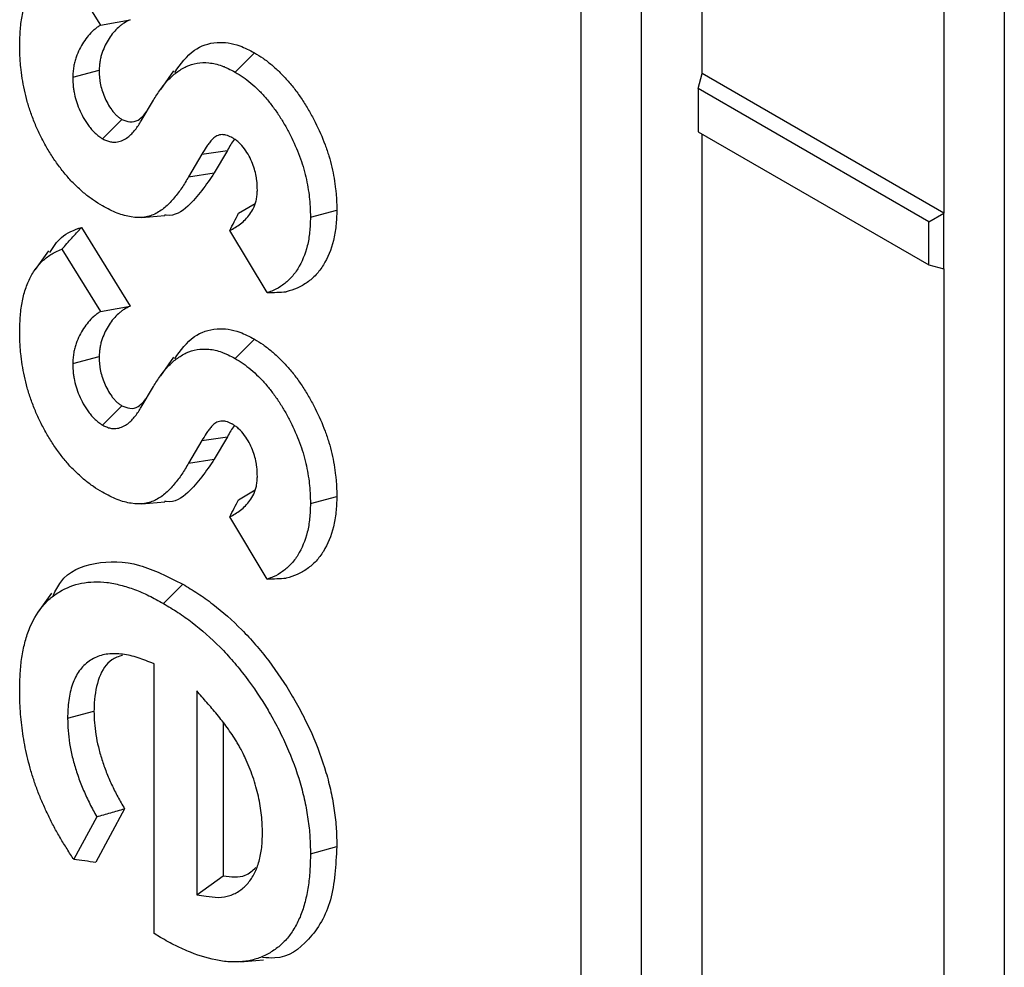
# Model space of a CAD drawing. Units: inches. Extents: x 0.5 to 8.5, y 0.5 to 10.5.
# Drawn here: x 6.2 to 6.3, y 9.5 to 9.6 of the extents above; entities that cross this region are included whole.
import ezdxf

# ---------------------------------------------------------------- set-up
doc = ezdxf.new("R2010")
doc.units = ezdxf.units.IN
doc.header["$MEASUREMENT"] = 0

msp = doc.modelspace()

# ---------------------------------------------------------------- linework, layer by layer
at = {"color": 7, "linetype": 'Continuous', "lineweight": 25}
for p, q in [((6.272472, 9.147534), (6.272472, 10.127383)), ((6.268052, 9.144983), (6.268052, 10.124832)), ((6.298988, 10.096765), (6.298988, 9.132227)), ((6.276891, 9.608881), (6.276891, 9.872386)), ((6.294569, 9.862521), (6.294569, 9.598676)), ((6.230088, 9.616982), (6.232909, 9.61242)), ((6.242751, 9.608989), (6.24416, 9.610403)), ((6.230881, 9.60862), (6.23281, 9.609131)), ((6.238251, 9.609081), (6.237283, 9.607709)), ((6.276597, 9.607783), (6.276891, 9.608881)), ((6.294569, 9.598676), (6.276891, 9.608881)), ((6.293471, 9.598042), (6.276597, 9.607783)), ((6.276597, 9.607783), (6.276597, 9.604629)), ((6.235891, 9.605427), (6.236775, 9.606939)), ((6.233053, 9.604117), (6.234469, 9.605529)), ((6.276597, 9.604629), (6.293471, 9.594887)), ((6.276891, 9.386884), (6.276891, 9.604459)), ((6.240322, 9.602982), (6.242194, 9.603264)), ((6.242194, 9.603264), (6.241226, 9.601614)), ((6.240322, 9.602982), (6.239353, 9.601331)), ((6.239353, 9.601331), (6.241226, 9.601614)), ((6.243009, 9.598663), (6.244214, 9.599378)), ((6.248256, 9.598386), (6.250186, 9.598903)), ((6.235924, 9.598358), (6.237601, 9.598511)), ((6.293471, 9.598042), (6.294569, 9.598676)), ((6.294569, 9.594593), (6.294569, 9.598676)), ((6.231518, 9.597637), (6.235076, 9.591881)), ((6.293471, 9.594887), (6.293471, 9.598042)), ((6.245103, 9.592863), (6.242354, 9.597405)), ((6.230088, 9.596045), (6.232909, 9.591483)), ((6.229098, 9.595924), (6.228129, 9.594552)), ((6.293471, 9.594887), (6.294569, 9.594593)), ((6.294569, 9.594593), (6.294569, 9.376679)), ((6.242751, 9.588052), (6.24416, 9.589466)), ((6.230881, 9.587683), (6.23281, 9.588194)), ((6.238251, 9.588144), (6.237283, 9.586772)), ((6.235891, 9.584491), (6.236775, 9.586002)), ((6.233053, 9.58318), (6.234469, 9.584592)), ((6.240322, 9.582045), (6.242194, 9.582327)), ((6.242194, 9.582327), (6.241226, 9.580677)), ((6.240322, 9.582045), (6.239353, 9.580395)), ((6.239353, 9.580395), (6.241226, 9.580677)), ((6.243009, 9.577726), (6.244214, 9.578441)), ((6.235924, 9.577421), (6.237601, 9.577574)), ((6.248256, 9.577449), (6.250186, 9.577966)), ((6.245103, 9.571926), (6.242354, 9.576468)), ((6.237511, 9.57014), (6.238925, 9.571551)), ((6.229323, 9.570883), (6.228356, 9.569515)), ((6.236821, 9.546002), (6.236821, 9.565734)), ((6.239947, 9.563741), (6.239947, 9.548848)), ((6.230503, 9.561741), (6.232432, 9.562261)), ((6.241876, 9.561446), (6.241876, 9.550219)), ((6.234669, 9.555129), (6.232562, 9.551234)), ((6.232634, 9.554548), (6.230953, 9.551441)), ((6.248257, 9.551841), (6.250186, 9.55236)), ((6.239947, 9.548848), (6.241876, 9.550219)), ((6.237303, 9.545714), (6.236821, 9.546002)), ((6.243148, 9.543941), (6.244814, 9.544094))]:
    msp.add_line(p, q, dxfattribs=at)
for points, knots in [([(6.227, 9.610957), (6.227012, 9.611359), (6.227023, 9.61175), (6.227081, 9.612492), (6.227129, 9.612851), (6.227265, 9.613534), (6.227354, 9.61386), (6.227569, 9.614475), (6.227695, 9.614764), (6.227986, 9.615294), (6.228152, 9.615537), (6.228519, 9.615974), (6.228723, 9.616169), (6.229159, 9.616516), (6.22939, 9.616666), (6.22978, 9.616859), (6.229931, 9.616922), (6.230088, 9.616982)], [0.0015131, 0.0015131, 0.0015131, 0.0015131, 0.125, 0.125, 0.25, 0.25, 0.375, 0.375, 0.5, 0.5, 0.625, 0.625, 0.75, 0.75, 0.875, 0.875, 0.948068, 0.948068, 0.948068, 0.948068]), ([(6.235076, 9.612818), (6.234925, 9.61274), (6.234774, 9.612661), (6.234558, 9.612524), (6.234489, 9.612475), (6.234353, 9.612371), (6.234287, 9.612315), (6.234094, 9.612142), (6.233972, 9.612017), (6.233743, 9.611748), (6.233636, 9.611603), (6.233437, 9.611294), (6.233345, 9.611131), (6.233176, 9.610789), (6.233099, 9.610608), (6.233001, 9.610323), (6.23297, 9.610225), (6.232916, 9.610024), (6.232892, 9.60992), (6.232854, 9.609705), (6.232841, 9.609594), (6.232822, 9.609365), (6.232816, 9.609248), (6.23281, 9.609131)], [0, 0, 0, 0, 0.125, 0.125, 0.1875, 0.1875, 0.25, 0.25, 0.375, 0.375, 0.5, 0.5, 0.625, 0.625, 0.75, 0.75, 0.8125, 0.8125, 0.875, 0.875, 0.9375, 0.9375, 1, 1, 1, 1]), ([(6.232909, 9.61242), (6.23327, 9.612489), (6.233631, 9.612556), (6.233992, 9.612622), (6.234353, 9.612688), (6.234715, 9.612753), (6.235076, 9.612818)], [0, 0, 0, 0, 0.000575528, 0.000575528, 0.000575528, 0.001151082, 0.001151082, 0.001151082, 0.001151082]), ([(6.232909, 9.61242), (6.232887, 9.612406), (6.232865, 9.612393), (6.232765, 9.612329), (6.232689, 9.612275), (6.232543, 9.612162), (6.232472, 9.612103), (6.232266, 9.611918), (6.232136, 9.611786), (6.23189, 9.611497), (6.231776, 9.611341), (6.231564, 9.611012), (6.231466, 9.610839), (6.231285, 9.610472), (6.231203, 9.610279), (6.231095, 9.609968), (6.231062, 9.609861), (6.231002, 9.609638), (6.230975, 9.609521), (6.230931, 9.609273), (6.230915, 9.609139), (6.230894, 9.608885), (6.230888, 9.608762), (6.230882, 9.608645), (6.230882, 9.608636), (6.230881, 9.608628), (6.230881, 9.60862)], [0.107326, 0.107326, 0.107326, 0.107326, 0.125, 0.125, 0.1875, 0.1875, 0.25, 0.25, 0.375, 0.375, 0.5, 0.5, 0.625, 0.625, 0.75, 0.75, 0.8125, 0.8125, 0.875, 0.875, 0.9375, 0.9375, 1, 1, 1, 1.0043924, 1.0043924, 1.0043924, 1.0043924]), ([(6.238335, 9.608968), (6.238771, 9.609574), (6.239567, 9.610681), (6.241284, 9.611269), (6.242855, 9.611081), (6.243804, 9.610588), (6.24416, 9.610403)], [0, 0, 0, 0, 0.340584, 0.622392, 0.858547, 1, 1, 1, 1]), ([(6.233053, 9.599201), (6.232824, 9.599343), (6.232604, 9.599479), (6.232178, 9.599769), (6.231965, 9.599928), (6.231651, 9.600188), (6.231546, 9.600279), (6.231337, 9.600467), (6.231232, 9.600565), (6.231025, 9.600764), (6.230923, 9.600866), (6.230725, 9.601072), (6.230629, 9.601177), (6.230341, 9.601503), (6.230154, 9.601735), (6.22979, 9.602217), (6.229611, 9.602469), (6.229273, 9.60298), (6.229115, 9.603237), (6.228809, 9.603774), (6.228659, 9.604053), (6.228384, 9.604601), (6.228261, 9.60487), (6.228028, 9.605431), (6.227917, 9.605721), (6.227718, 9.606286), (6.227631, 9.606562), (6.227475, 9.607126), (6.227404, 9.607413), (6.227281, 9.607976), (6.227229, 9.608254), (6.227143, 9.608808), (6.227107, 9.609085), (6.227065, 9.609494), (6.227053, 9.60963), (6.227034, 9.609898), (6.227026, 9.61003), (6.227009, 9.610424), (6.227005, 9.610687), (6.227, 9.610957)], [0.0015841, 0.0015841, 0.0015841, 0.0015841, 0.0625, 0.0625, 0.125, 0.125, 0.15625, 0.15625, 0.1875, 0.1875, 0.21875, 0.21875, 0.25, 0.25, 0.3125, 0.3125, 0.375, 0.375, 0.4375, 0.4375, 0.5, 0.5, 0.5625, 0.5625, 0.625, 0.625, 0.6875, 0.6875, 0.75, 0.75, 0.8125, 0.8125, 0.875, 0.875, 0.90625, 0.90625, 0.9375, 0.9375, 0.9988524, 0.9988524, 0.9988524, 0.9988524]), ([(6.24416, 9.610403), (6.244373, 9.610274), (6.244587, 9.610145), (6.245012, 9.609848), (6.245223, 9.609683), (6.245639, 9.609331), (6.245845, 9.609144), (6.246248, 9.608746), (6.246445, 9.608536), (6.246827, 9.608095), (6.247013, 9.607864), (6.24737, 9.607388), (6.247542, 9.607141), (6.247871, 9.606636), (6.248028, 9.606378), (6.248329, 9.605854), (6.248473, 9.605588), (6.248879, 9.604781), (6.249121, 9.604232), (6.249429, 9.603405), (6.249522, 9.603129), (6.249686, 9.602578), (6.249759, 9.602304), (6.249888, 9.601759), (6.249943, 9.601489), (6.250034, 9.600954), (6.25007, 9.60069), (6.250114, 9.600297), (6.250127, 9.600168), (6.250148, 9.59991), (6.250157, 9.599782), (6.250176, 9.599402), (6.250181, 9.599152), (6.250186, 9.598903)], [0, 0, 0, 0, 0.0625, 0.0625, 0.125, 0.125, 0.1875, 0.1875, 0.25, 0.25, 0.3125, 0.3125, 0.375, 0.375, 0.4375, 0.4375, 0.5, 0.5, 0.625, 0.625, 0.6875, 0.6875, 0.75, 0.75, 0.8125, 0.8125, 0.875, 0.875, 0.90625, 0.90625, 0.9375, 0.9375, 1, 1, 1, 1]), ([(6.236775, 9.606939), (6.236944, 9.607205), (6.23711, 9.607466), (6.237458, 9.607956), (6.237641, 9.608184), (6.238037, 9.608602), (6.238248, 9.608791), (6.238696, 9.609125), (6.238934, 9.609271), (6.239432, 9.609503), (6.239693, 9.609588), (6.240246, 9.609683), (6.240537, 9.609692), (6.241142, 9.609632), (6.241457, 9.609565), (6.241846, 9.609424), (6.241924, 9.609394), (6.242083, 9.609325), (6.242165, 9.609287), (6.242409, 9.609168), (6.242577, 9.60908), (6.242751, 9.608989)], [0.0007369, 0.0007369, 0.0007369, 0.0007369, 0.125, 0.125, 0.25, 0.25, 0.375, 0.375, 0.5, 0.5, 0.625, 0.625, 0.75, 0.75, 0.875, 0.875, 0.90625, 0.90625, 0.9375, 0.9375, 0.9979894, 0.9979894, 0.9979894, 0.9979894]), ([(6.23281, 9.609131), (6.232814, 9.608978), (6.232818, 9.608825), (6.232835, 9.60859), (6.232843, 9.608511), (6.232863, 9.60835), (6.232876, 9.608269), (6.232922, 9.608023), (6.232962, 9.607855), (6.233063, 9.607519), (6.233123, 9.60735), (6.233263, 9.607015), (6.233343, 9.606848), (6.233523, 9.606526), (6.233623, 9.60637), (6.233786, 9.606151), (6.233843, 9.60608), (6.23396, 9.605944), (6.234021, 9.60588), (6.234114, 9.605792), (6.234145, 9.605764), (6.234209, 9.605712), (6.234241, 9.605687), (6.234338, 9.605616), (6.234403, 9.605573), (6.234469, 9.605529)], [0, 0, 0, 0, 0.125, 0.125, 0.1875, 0.1875, 0.25, 0.25, 0.375, 0.375, 0.5, 0.5, 0.625, 0.625, 0.75, 0.75, 0.8125, 0.8125, 0.875, 0.875, 0.90625, 0.90625, 0.9375, 0.9375, 1, 1, 1, 1]), ([(6.242751, 9.608989), (6.242959, 9.608863), (6.243151, 9.608746), (6.243519, 9.60849), (6.24371, 9.608339), (6.244092, 9.608017), (6.244278, 9.607848), (6.244641, 9.607489), (6.244819, 9.607299), (6.245165, 9.6069), (6.245333, 9.606691), (6.245657, 9.606259), (6.245813, 9.606036), (6.246114, 9.605574), (6.24626, 9.605334), (6.246539, 9.604849), (6.246671, 9.604604), (6.247047, 9.603857), (6.247272, 9.603346), (6.247555, 9.602587), (6.247639, 9.602336), (6.24779, 9.601829), (6.247858, 9.601572), (6.247978, 9.601066), (6.248029, 9.600817), (6.248113, 9.60032), (6.248148, 9.600071), (6.248189, 9.599701), (6.248201, 9.599579), (6.248221, 9.599338), (6.248229, 9.59922), (6.248247, 9.598867), (6.248252, 9.59863), (6.248256, 9.598386)], [0.0016834, 0.0016834, 0.0016834, 0.0016834, 0.0625, 0.0625, 0.125, 0.125, 0.1875, 0.1875, 0.25, 0.25, 0.3125, 0.3125, 0.375, 0.375, 0.4375, 0.4375, 0.5, 0.5, 0.625, 0.625, 0.6875, 0.6875, 0.75, 0.75, 0.8125, 0.8125, 0.875, 0.875, 0.90625, 0.90625, 0.9375, 0.9375, 0.9986005, 0.9986005, 0.9986005, 0.9986005]), ([(6.230881, 9.60862), (6.230881, 9.608611), (6.230881, 9.608603), (6.230881, 9.608594), (6.230885, 9.608441), (6.230889, 9.608277), (6.230909, 9.608005), (6.230918, 9.60791), (6.230943, 9.607718), (6.230958, 9.60762), (6.231013, 9.607323), (6.231062, 9.60712), (6.231185, 9.606711), (6.231258, 9.606506), (6.231431, 9.606091), (6.231531, 9.605882), (6.231761, 9.60547), (6.231891, 9.605268), (6.232104, 9.604981), (6.232178, 9.604889), (6.232336, 9.604706), (6.232421, 9.604616), (6.232558, 9.604485), (6.232607, 9.604442), (6.232702, 9.604364), (6.232747, 9.604329), (6.232875, 9.604235), (6.232951, 9.604185), (6.233016, 9.604142), (6.233029, 9.604134), (6.233041, 9.604126), (6.233053, 9.604117)], [-0.007024, -0.007024, -0.007024, -0.007024, 0, 0, 0, 0.125, 0.125, 0.1875, 0.1875, 0.25, 0.25, 0.375, 0.375, 0.5, 0.5, 0.625, 0.625, 0.75, 0.75, 0.8125, 0.8125, 0.875, 0.875, 0.90625, 0.90625, 0.9375, 0.9375, 1, 1, 1, 1.011812, 1.011812, 1.011812, 1.011812]), ([(6.234469, 9.605529), (6.234668, 9.605449), (6.235113, 9.605269), (6.235783, 9.605465), (6.236105, 9.605876), (6.236296, 9.60612)], [0, 0, 0, 0, 0.247469, 0.552506, 1, 1, 1, 1]), ([(6.233053, 9.604117), (6.233066, 9.604111), (6.233078, 9.604105), (6.23309, 9.604099), (6.233162, 9.604063), (6.233246, 9.604021), (6.233389, 9.603962), (6.23344, 9.603943), (6.233543, 9.603912), (6.233592, 9.6039), (6.233735, 9.603872), (6.233822, 9.603865), (6.233986, 9.603863), (6.234065, 9.603869), (6.23444, 9.603926), (6.234686, 9.604056), (6.235002, 9.6043), (6.235098, 9.60439), (6.235277, 9.604576), (6.235361, 9.604671), (6.235526, 9.604874), (6.235607, 9.604983), (6.235754, 9.605205), (6.235822, 9.605316), (6.235889, 9.605425), (6.235889, 9.605426), (6.23589, 9.605427), (6.235891, 9.605427)], [-0.01076, -0.01076, -0.01076, -0.01076, 0, 0, 0, 0.0625, 0.0625, 0.09375, 0.09375, 0.125, 0.125, 0.1875, 0.1875, 0.25, 0.25, 0.5, 0.5, 0.625, 0.625, 0.75, 0.75, 0.875, 0.875, 1, 1, 1, 1.001098, 1.001098, 1.001098, 1.001098]), ([(6.24253, 9.6042), (6.242517, 9.604206), (6.242504, 9.604212), (6.24249, 9.604218), (6.242377, 9.60427), (6.242235, 9.604337), (6.241991, 9.6044), (6.241904, 9.604413), (6.241747, 9.604415), (6.241676, 9.604406), (6.241476, 9.60436), (6.241365, 9.604303), (6.241174, 9.604168), (6.241093, 9.604091), (6.240947, 9.60393), (6.240882, 9.603847), (6.240757, 9.603679), (6.240699, 9.603593), (6.240529, 9.603332), (6.240424, 9.603155), (6.240322, 9.602982)], [-0.014781, -0.014781, -0.014781, -0.014781, 0, 0, 0, 0.125, 0.125, 0.1875, 0.1875, 0.25, 0.25, 0.375, 0.375, 0.5, 0.5, 0.625, 0.625, 0.75, 0.75, 1, 1, 1, 1]), ([(6.242716, 9.604073), (6.242715, 9.604072), (6.242498, 9.603859), (6.242346, 9.603561), (6.242194, 9.603264)], [0, 0, 0, 0, 0.001222, 1, 1, 1, 1]), ([(6.244376, 9.600365), (6.244376, 9.600373), (6.244376, 9.600381), (6.244375, 9.60039), (6.244372, 9.600515), (6.244369, 9.600649), (6.244355, 9.60087), (6.244348, 9.600947), (6.244331, 9.601104), (6.24432, 9.601184), (6.244281, 9.601426), (6.244246, 9.601592), (6.244153, 9.60194), (6.244094, 9.602122), (6.24395, 9.602483), (6.243866, 9.602663), (6.243672, 9.60302), (6.243563, 9.603196), (6.243311, 9.603538), (6.243169, 9.603704), (6.242963, 9.603892), (6.242919, 9.603929), (6.242837, 9.603994), (6.242798, 9.604023), (6.242688, 9.6041), (6.242624, 9.60414), (6.242571, 9.604174), (6.242557, 9.604183), (6.242544, 9.604192), (6.24253, 9.6042)], [-0.008328, -0.008328, -0.008328, -0.008328, 0, 0, 0, 0.125, 0.125, 0.1875, 0.1875, 0.25, 0.25, 0.375, 0.375, 0.5, 0.5, 0.625, 0.625, 0.75, 0.75, 0.875, 0.875, 0.90625, 0.90625, 0.9375, 0.9375, 1, 1, 1, 1.015762, 1.015762, 1.015762, 1.015762]), ([(6.239353, 9.601331), (6.239192, 9.601058), (6.239029, 9.600786), (6.238679, 9.600276), (6.238497, 9.600029), (6.238114, 9.599561), (6.23791, 9.599345), (6.237466, 9.598958), (6.237223, 9.59879), (6.236709, 9.598518), (6.236431, 9.598423), (6.235822, 9.598336), (6.235496, 9.598344), (6.234828, 9.598448), (6.234484, 9.598539), (6.233772, 9.598817), (6.233413, 9.599009), (6.233053, 9.599201)], [0, 0, 0, 0, 0.125, 0.125, 0.25, 0.25, 0.375, 0.375, 0.5, 0.5, 0.625, 0.625, 0.75, 0.75, 0.875, 0.875, 1, 1, 1, 1]), ([(6.241226, 9.601614), (6.240638, 9.600751), (6.239709, 9.59939), (6.238326, 9.598417), (6.23763, 9.598531), (6.237593, 9.598537)], [0, 0, 0, 0, 0.62105, 0.979904, 1, 1, 1, 1]), ([(6.242354, 9.597405), (6.242489, 9.597474), (6.242623, 9.597546), (6.243021, 9.597791), (6.243275, 9.597985), (6.243619, 9.598336), (6.243727, 9.598461), (6.243932, 9.598742), (6.244028, 9.598901), (6.244147, 9.599164), (6.244183, 9.599255), (6.244249, 9.599447), (6.244279, 9.59955), (6.244327, 9.599772), (6.244344, 9.599895), (6.244365, 9.600128), (6.24437, 9.600239), (6.244375, 9.600341), (6.244375, 9.600349), (6.244376, 9.600357), (6.244376, 9.600365)], [0.1267124, 0.1267124, 0.1267124, 0.1267124, 0.25, 0.25, 0.5, 0.5, 0.625, 0.625, 0.75, 0.75, 0.8125, 0.8125, 0.875, 0.875, 0.9375, 0.9375, 1, 1, 1, 1.00488, 1.00488, 1.00488, 1.00488]), ([(6.250186, 9.598903), (6.250174, 9.598512), (6.250163, 9.59812), (6.250089, 9.597374), (6.250026, 9.597018), (6.249776, 9.596005), (6.249525, 9.595403), (6.249042, 9.594628), (6.248863, 9.594391), (6.248469, 9.593966), (6.248254, 9.593779), (6.247796, 9.593449), (6.247553, 9.593307), (6.247034, 9.593085), (6.24676, 9.593003), (6.246485, 9.592922)], [0, 0, 0, 0, 0.125, 0.125, 0.25, 0.25, 0.5, 0.5, 0.625, 0.625, 0.75, 0.75, 0.875, 0.875, 1, 1, 1, 1]), ([(6.242354, 9.597405), (6.242464, 9.597614), (6.242573, 9.597823), (6.242682, 9.598033), (6.242791, 9.598243), (6.2429, 9.598453), (6.243009, 9.598663)], [0, 0, 0, 0, 0.000576532, 0.000576532, 0.000576532, 0.00115307, 0.00115307, 0.00115307, 0.00115307]), ([(6.248256, 9.598386), (6.248245, 9.598001), (6.248234, 9.597631), (6.248166, 9.596945), (6.248107, 9.596613), (6.247873, 9.595662), (6.247638, 9.595098), (6.247182, 9.594367), (6.247014, 9.594145), (6.246645, 9.593747), (6.246443, 9.593571), (6.24601, 9.593259), (6.245783, 9.593127), (6.245402, 9.592964), (6.245255, 9.592912), (6.245103, 9.592863)], [0.0017354, 0.0017354, 0.0017354, 0.0017354, 0.125, 0.125, 0.25, 0.25, 0.5, 0.5, 0.625, 0.625, 0.75, 0.75, 0.875, 0.875, 0.9469454, 0.9469454, 0.9469454, 0.9469454]), ([(6.229204, 9.595789), (6.229459, 9.596197), (6.230033, 9.597113), (6.230988, 9.59745), (6.231518, 9.597637)], [0, 0, 0, 0, 0.444955, 1, 1, 1, 1]), ([(6.230088, 9.596045), (6.230326, 9.596311), (6.230564, 9.596576), (6.230802, 9.596842), (6.23104, 9.597107), (6.231279, 9.597372), (6.231518, 9.597637)], [0, 0, 0, 0, 0.0005635, 0.0005635, 0.0005635, 0.001127001, 0.001127001, 0.001127001, 0.001127001]), ([(6.227, 9.59002), (6.227012, 9.590422), (6.227023, 9.590813), (6.227081, 9.591555), (6.227129, 9.591914), (6.227265, 9.592598), (6.227354, 9.592923), (6.227569, 9.593538), (6.227695, 9.593827), (6.227986, 9.594358), (6.228152, 9.5946), (6.228519, 9.595037), (6.228723, 9.595232), (6.229159, 9.595579), (6.22939, 9.595729), (6.22978, 9.595922), (6.229931, 9.595985), (6.230088, 9.596045)], [0.0015131, 0.0015131, 0.0015131, 0.0015131, 0.125, 0.125, 0.25, 0.25, 0.375, 0.375, 0.5, 0.5, 0.625, 0.625, 0.75, 0.75, 0.875, 0.875, 0.948068, 0.948068, 0.948068, 0.948068]), ([(6.245103, 9.592863), (6.245334, 9.592872), (6.245564, 9.592882), (6.245795, 9.592892), (6.246025, 9.592902), (6.246255, 9.592912), (6.246485, 9.592922)], [0, 0, 0, 0, 0.000562664, 0.000562664, 0.000562664, 0.001125331, 0.001125331, 0.001125331, 0.001125331]), ([(6.235076, 9.591881), (6.234925, 9.591803), (6.234774, 9.591724), (6.234558, 9.591587), (6.234489, 9.591538), (6.234353, 9.591434), (6.234287, 9.591378), (6.234094, 9.591205), (6.233972, 9.59108), (6.233743, 9.590811), (6.233636, 9.590666), (6.233437, 9.590357), (6.233345, 9.590194), (6.233176, 9.589852), (6.233099, 9.589672), (6.233001, 9.589386), (6.23297, 9.589288), (6.232916, 9.589087), (6.232892, 9.588983), (6.232854, 9.588768), (6.232841, 9.588657), (6.232822, 9.588428), (6.232816, 9.588311), (6.23281, 9.588194)], [0, 0, 0, 0, 0.125, 0.125, 0.1875, 0.1875, 0.25, 0.25, 0.375, 0.375, 0.5, 0.5, 0.625, 0.625, 0.75, 0.75, 0.8125, 0.8125, 0.875, 0.875, 0.9375, 0.9375, 1, 1, 1, 1]), ([(6.232909, 9.591483), (6.23327, 9.591552), (6.233631, 9.591619), (6.233992, 9.591685), (6.234353, 9.591752), (6.234715, 9.591816), (6.235076, 9.591881)], [0, 0, 0, 0, 0.000575528, 0.000575528, 0.000575528, 0.001151082, 0.001151082, 0.001151082, 0.001151082]), ([(6.232909, 9.591483), (6.232887, 9.591469), (6.232865, 9.591456), (6.232765, 9.591392), (6.232689, 9.591338), (6.232543, 9.591226), (6.232472, 9.591166), (6.232266, 9.590981), (6.232136, 9.590849), (6.23189, 9.59056), (6.231776, 9.590404), (6.231564, 9.590075), (6.231466, 9.589902), (6.231285, 9.589536), (6.231203, 9.589342), (6.231095, 9.589031), (6.231062, 9.588924), (6.231002, 9.588701), (6.230975, 9.588584), (6.230931, 9.588336), (6.230915, 9.588203), (6.230894, 9.587948), (6.230888, 9.587825), (6.230882, 9.587708), (6.230882, 9.587699), (6.230881, 9.587691), (6.230881, 9.587683)], [0.107326, 0.107326, 0.107326, 0.107326, 0.125, 0.125, 0.1875, 0.1875, 0.25, 0.25, 0.375, 0.375, 0.5, 0.5, 0.625, 0.625, 0.75, 0.75, 0.8125, 0.8125, 0.875, 0.875, 0.9375, 0.9375, 1, 1, 1, 1.0043924, 1.0043924, 1.0043924, 1.0043924]), ([(6.238335, 9.588031), (6.238771, 9.588637), (6.239567, 9.589744), (6.241284, 9.590332), (6.242855, 9.590145), (6.243804, 9.589651), (6.24416, 9.589466)], [0, 0, 0, 0, 0.340584, 0.622392, 0.858547, 1, 1, 1, 1]), ([(6.233053, 9.578265), (6.232824, 9.578406), (6.232604, 9.578542), (6.232178, 9.578832), (6.231965, 9.578992), (6.231651, 9.579251), (6.231546, 9.579342), (6.231337, 9.57953), (6.231232, 9.579628), (6.231025, 9.579827), (6.230923, 9.579929), (6.230725, 9.580135), (6.230629, 9.58024), (6.230341, 9.580566), (6.230154, 9.580798), (6.22979, 9.58128), (6.229611, 9.581532), (6.229273, 9.582043), (6.229115, 9.5823), (6.228809, 9.582837), (6.228659, 9.583116), (6.228384, 9.583664), (6.228261, 9.583933), (6.228028, 9.584494), (6.227917, 9.584784), (6.227718, 9.585349), (6.227631, 9.585625), (6.227475, 9.586189), (6.227404, 9.586476), (6.227281, 9.587039), (6.227229, 9.587317), (6.227143, 9.587871), (6.227107, 9.588148), (6.227065, 9.588557), (6.227053, 9.588693), (6.227034, 9.588961), (6.227026, 9.589093), (6.227009, 9.589487), (6.227005, 9.58975), (6.227, 9.59002)], [0.0015841, 0.0015841, 0.0015841, 0.0015841, 0.0625, 0.0625, 0.125, 0.125, 0.15625, 0.15625, 0.1875, 0.1875, 0.21875, 0.21875, 0.25, 0.25, 0.3125, 0.3125, 0.375, 0.375, 0.4375, 0.4375, 0.5, 0.5, 0.5625, 0.5625, 0.625, 0.625, 0.6875, 0.6875, 0.75, 0.75, 0.8125, 0.8125, 0.875, 0.875, 0.90625, 0.90625, 0.9375, 0.9375, 0.9988524, 0.9988524, 0.9988524, 0.9988524]), ([(6.24416, 9.589466), (6.244373, 9.589337), (6.244587, 9.589208), (6.245012, 9.588912), (6.245223, 9.588746), (6.245639, 9.588394), (6.245845, 9.588207), (6.246248, 9.587809), (6.246445, 9.587599), (6.246827, 9.587158), (6.247013, 9.586928), (6.24737, 9.586451), (6.247542, 9.586204), (6.247871, 9.585699), (6.248028, 9.585441), (6.248329, 9.584917), (6.248473, 9.584651), (6.248879, 9.583844), (6.249121, 9.583295), (6.249429, 9.582468), (6.249522, 9.582192), (6.249686, 9.581641), (6.249759, 9.581367), (6.249888, 9.580822), (6.249943, 9.580552), (6.250034, 9.580017), (6.25007, 9.579753), (6.250114, 9.579361), (6.250127, 9.579231), (6.250148, 9.578973), (6.250157, 9.578845), (6.250176, 9.578465), (6.250181, 9.578215), (6.250186, 9.577966)], [0, 0, 0, 0, 0.0625, 0.0625, 0.125, 0.125, 0.1875, 0.1875, 0.25, 0.25, 0.3125, 0.3125, 0.375, 0.375, 0.4375, 0.4375, 0.5, 0.5, 0.625, 0.625, 0.6875, 0.6875, 0.75, 0.75, 0.8125, 0.8125, 0.875, 0.875, 0.90625, 0.90625, 0.9375, 0.9375, 1, 1, 1, 1]), ([(6.23281, 9.588194), (6.232814, 9.588041), (6.232818, 9.587888), (6.232835, 9.587653), (6.232843, 9.587574), (6.232863, 9.587413), (6.232876, 9.587332), (6.232922, 9.587086), (6.232962, 9.586919), (6.233063, 9.586582), (6.233123, 9.586413), (6.233263, 9.586078), (6.233343, 9.585911), (6.233523, 9.585589), (6.233623, 9.585433), (6.233786, 9.585214), (6.233843, 9.585143), (6.23396, 9.585008), (6.234021, 9.584943), (6.234114, 9.584855), (6.234145, 9.584827), (6.234209, 9.584775), (6.234241, 9.58475), (6.234338, 9.584679), (6.234403, 9.584636), (6.234469, 9.584592)], [0, 0, 0, 0, 0.125, 0.125, 0.1875, 0.1875, 0.25, 0.25, 0.375, 0.375, 0.5, 0.5, 0.625, 0.625, 0.75, 0.75, 0.8125, 0.8125, 0.875, 0.875, 0.90625, 0.90625, 0.9375, 0.9375, 1, 1, 1, 1]), ([(6.236775, 9.586002), (6.236944, 9.586268), (6.23711, 9.586529), (6.237458, 9.587019), (6.237641, 9.587247), (6.238037, 9.587665), (6.238248, 9.587854), (6.238696, 9.588188), (6.238934, 9.588334), (6.239432, 9.588566), (6.239693, 9.588651), (6.240246, 9.588746), (6.240537, 9.588755), (6.241142, 9.588696), (6.241457, 9.588628), (6.241846, 9.588487), (6.241924, 9.588457), (6.242083, 9.588388), (6.242165, 9.58835), (6.242409, 9.588231), (6.242577, 9.588143), (6.242751, 9.588052)], [0.0007369, 0.0007369, 0.0007369, 0.0007369, 0.125, 0.125, 0.25, 0.25, 0.375, 0.375, 0.5, 0.5, 0.625, 0.625, 0.75, 0.75, 0.875, 0.875, 0.90625, 0.90625, 0.9375, 0.9375, 0.9979894, 0.9979894, 0.9979894, 0.9979894]), ([(6.230881, 9.587683), (6.230881, 9.587674), (6.230881, 9.587666), (6.230881, 9.587657), (6.230885, 9.587504), (6.230889, 9.58734), (6.230909, 9.587068), (6.230918, 9.586973), (6.230943, 9.586781), (6.230958, 9.586683), (6.231013, 9.586386), (6.231062, 9.586183), (6.231185, 9.585774), (6.231258, 9.585569), (6.231431, 9.585154), (6.231531, 9.584945), (6.231761, 9.584533), (6.231891, 9.584331), (6.232104, 9.584044), (6.232178, 9.583952), (6.232336, 9.58377), (6.232421, 9.583679), (6.232558, 9.583548), (6.232607, 9.583505), (6.232702, 9.583427), (6.232747, 9.583392), (6.232875, 9.583298), (6.232951, 9.583248), (6.233016, 9.583205), (6.233029, 9.583197), (6.233041, 9.583189), (6.233053, 9.58318)], [-0.007024, -0.007024, -0.007024, -0.007024, 0, 0, 0, 0.125, 0.125, 0.1875, 0.1875, 0.25, 0.25, 0.375, 0.375, 0.5, 0.5, 0.625, 0.625, 0.75, 0.75, 0.8125, 0.8125, 0.875, 0.875, 0.90625, 0.90625, 0.9375, 0.9375, 1, 1, 1, 1.011812, 1.011812, 1.011812, 1.011812]), ([(6.242751, 9.588052), (6.242959, 9.587926), (6.243151, 9.587809), (6.243519, 9.587553), (6.24371, 9.587402), (6.244092, 9.58708), (6.244278, 9.586911), (6.244641, 9.586552), (6.244819, 9.586362), (6.245165, 9.585963), (6.245333, 9.585754), (6.245657, 9.585322), (6.245813, 9.585099), (6.246114, 9.584637), (6.24626, 9.584397), (6.246539, 9.583912), (6.246671, 9.583667), (6.247047, 9.58292), (6.247272, 9.582409), (6.247555, 9.58165), (6.247639, 9.581399), (6.24779, 9.580892), (6.247858, 9.580635), (6.247978, 9.580129), (6.248029, 9.579881), (6.248113, 9.579384), (6.248148, 9.579134), (6.248189, 9.578764), (6.248201, 9.578642), (6.248221, 9.578401), (6.248229, 9.578283), (6.248247, 9.57793), (6.248252, 9.577693), (6.248256, 9.577449)], [0.0016834, 0.0016834, 0.0016834, 0.0016834, 0.0625, 0.0625, 0.125, 0.125, 0.1875, 0.1875, 0.25, 0.25, 0.3125, 0.3125, 0.375, 0.375, 0.4375, 0.4375, 0.5, 0.5, 0.625, 0.625, 0.6875, 0.6875, 0.75, 0.75, 0.8125, 0.8125, 0.875, 0.875, 0.90625, 0.90625, 0.9375, 0.9375, 0.9986005, 0.9986005, 0.9986005, 0.9986005]), ([(6.234469, 9.584592), (6.234668, 9.584512), (6.235113, 9.584333), (6.235783, 9.584528), (6.236105, 9.584939), (6.236296, 9.585183)], [0, 0, 0, 0, 0.247469, 0.552506, 1, 1, 1, 1]), ([(6.233053, 9.58318), (6.233066, 9.583174), (6.233078, 9.583168), (6.23309, 9.583162), (6.233162, 9.583126), (6.233246, 9.583084), (6.233389, 9.583025), (6.23344, 9.583006), (6.233543, 9.582975), (6.233592, 9.582963), (6.233735, 9.582935), (6.233822, 9.582928), (6.233986, 9.582926), (6.234065, 9.582932), (6.23444, 9.582989), (6.234686, 9.583119), (6.235002, 9.583363), (6.235098, 9.583453), (6.235277, 9.583639), (6.235361, 9.583734), (6.235526, 9.583937), (6.235607, 9.584046), (6.235754, 9.584268), (6.235822, 9.584379), (6.235889, 9.584488), (6.235889, 9.584489), (6.23589, 9.58449), (6.235891, 9.584491)], [-0.01076, -0.01076, -0.01076, -0.01076, 0, 0, 0, 0.0625, 0.0625, 0.09375, 0.09375, 0.125, 0.125, 0.1875, 0.1875, 0.25, 0.25, 0.5, 0.5, 0.625, 0.625, 0.75, 0.75, 0.875, 0.875, 1, 1, 1, 1.001098, 1.001098, 1.001098, 1.001098]), ([(6.24253, 9.583263), (6.242517, 9.583269), (6.242504, 9.583275), (6.24249, 9.583282), (6.242377, 9.583333), (6.242235, 9.5834), (6.241991, 9.583463), (6.241904, 9.583476), (6.241747, 9.583478), (6.241676, 9.583469), (6.241476, 9.583423), (6.241365, 9.583366), (6.241174, 9.583231), (6.241093, 9.583154), (6.240947, 9.582993), (6.240882, 9.58291), (6.240757, 9.582742), (6.240699, 9.582656), (6.240529, 9.582395), (6.240424, 9.582218), (6.240322, 9.582045)], [-0.014781, -0.014781, -0.014781, -0.014781, 0, 0, 0, 0.125, 0.125, 0.1875, 0.1875, 0.25, 0.25, 0.375, 0.375, 0.5, 0.5, 0.625, 0.625, 0.75, 0.75, 1, 1, 1, 1]), ([(6.242716, 9.583136), (6.242715, 9.583135), (6.242498, 9.582922), (6.242346, 9.582624), (6.242194, 9.582327)], [0, 0, 0, 0, 0.001222, 1, 1, 1, 1]), ([(6.244376, 9.579428), (6.244376, 9.579436), (6.244376, 9.579445), (6.244375, 9.579453), (6.244372, 9.579578), (6.244369, 9.579712), (6.244355, 9.579933), (6.244348, 9.58001), (6.244331, 9.580167), (6.24432, 9.580247), (6.244281, 9.58049), (6.244246, 9.580656), (6.244153, 9.581003), (6.244094, 9.581185), (6.24395, 9.581547), (6.243866, 9.581726), (6.243672, 9.582083), (6.243563, 9.582259), (6.243311, 9.582601), (6.243169, 9.582767), (6.242963, 9.582955), (6.242919, 9.582992), (6.242837, 9.583057), (6.242798, 9.583086), (6.242688, 9.583163), (6.242624, 9.583203), (6.242571, 9.583238), (6.242557, 9.583246), (6.242544, 9.583255), (6.24253, 9.583263)], [-0.008328, -0.008328, -0.008328, -0.008328, 0, 0, 0, 0.125, 0.125, 0.1875, 0.1875, 0.25, 0.25, 0.375, 0.375, 0.5, 0.5, 0.625, 0.625, 0.75, 0.75, 0.875, 0.875, 0.90625, 0.90625, 0.9375, 0.9375, 1, 1, 1, 1.015762, 1.015762, 1.015762, 1.015762]), ([(6.239353, 9.580395), (6.239192, 9.580121), (6.239029, 9.579849), (6.238679, 9.579339), (6.238497, 9.579092), (6.238114, 9.578625), (6.23791, 9.578408), (6.237466, 9.578021), (6.237223, 9.577853), (6.236709, 9.577581), (6.236431, 9.577486), (6.235822, 9.577399), (6.235496, 9.577407), (6.234828, 9.577511), (6.234484, 9.577602), (6.233772, 9.57788), (6.233413, 9.578072), (6.233053, 9.578265)], [0, 0, 0, 0, 0.125, 0.125, 0.25, 0.25, 0.375, 0.375, 0.5, 0.5, 0.625, 0.625, 0.75, 0.75, 0.875, 0.875, 1, 1, 1, 1]), ([(6.241226, 9.580677), (6.240638, 9.579814), (6.239709, 9.578453), (6.238326, 9.57748), (6.23763, 9.577594), (6.237593, 9.5776)], [0, 0, 0, 0, 0.62105, 0.979904, 1, 1, 1, 1]), ([(6.242354, 9.576468), (6.242489, 9.576537), (6.242623, 9.576609), (6.243021, 9.576854), (6.243275, 9.577048), (6.243619, 9.577399), (6.243727, 9.577524), (6.243932, 9.577805), (6.244028, 9.577964), (6.244147, 9.578227), (6.244183, 9.578318), (6.244249, 9.57851), (6.244279, 9.578613), (6.244327, 9.578835), (6.244344, 9.578959), (6.244365, 9.579191), (6.24437, 9.579302), (6.244375, 9.579404), (6.244375, 9.579412), (6.244376, 9.57942), (6.244376, 9.579428)], [0.1267124, 0.1267124, 0.1267124, 0.1267124, 0.25, 0.25, 0.5, 0.5, 0.625, 0.625, 0.75, 0.75, 0.8125, 0.8125, 0.875, 0.875, 0.9375, 0.9375, 1, 1, 1, 1.00488, 1.00488, 1.00488, 1.00488]), ([(6.242354, 9.576468), (6.242464, 9.576677), (6.242573, 9.576886), (6.242682, 9.577096), (6.242791, 9.577306), (6.2429, 9.577516), (6.243009, 9.577726)], [0, 0, 0, 0, 0.000576532, 0.000576532, 0.000576532, 0.00115307, 0.00115307, 0.00115307, 0.00115307]), ([(6.248256, 9.577449), (6.248245, 9.577064), (6.248234, 9.576694), (6.248166, 9.576008), (6.248107, 9.575676), (6.247873, 9.574725), (6.247638, 9.574161), (6.247182, 9.57343), (6.247014, 9.573208), (6.246645, 9.57281), (6.246443, 9.572634), (6.24601, 9.572322), (6.245783, 9.57219), (6.245402, 9.572027), (6.245255, 9.571975), (6.245103, 9.571926)], [0.0017354, 0.0017354, 0.0017354, 0.0017354, 0.125, 0.125, 0.25, 0.25, 0.5, 0.5, 0.625, 0.625, 0.75, 0.75, 0.875, 0.875, 0.9469454, 0.9469454, 0.9469454, 0.9469454]), ([(6.250186, 9.577966), (6.250174, 9.577575), (6.250163, 9.577183), (6.250089, 9.576437), (6.250026, 9.576081), (6.249776, 9.575068), (6.249525, 9.574466), (6.249042, 9.573691), (6.248863, 9.573454), (6.248469, 9.573029), (6.248254, 9.572842), (6.247796, 9.572512), (6.247553, 9.57237), (6.247034, 9.572148), (6.24676, 9.572066), (6.246485, 9.571985)], [0, 0, 0, 0, 0.125, 0.125, 0.25, 0.25, 0.5, 0.5, 0.625, 0.625, 0.75, 0.75, 0.875, 0.875, 1, 1, 1, 1]), ([(6.229454, 9.570732), (6.229622, 9.571072), (6.230266, 9.572376), (6.232468, 9.57326), (6.235585, 9.573234), (6.237857, 9.572089), (6.238925, 9.571551)], [0, 0, 0, 0, 0.107639, 0.411754, 0.723724, 1, 1, 1, 1]), ([(6.227, 9.56383), (6.227008, 9.564247), (6.227015, 9.564655), (6.22705, 9.56524), (6.227066, 9.565432), (6.227106, 9.565812), (6.22713, 9.565999), (6.227215, 9.566552), (6.227287, 9.566908), (6.227463, 9.567595), (6.227565, 9.567925), (6.227923, 9.568854), (6.228237, 9.569394), (6.228802, 9.570093), (6.229004, 9.570307), (6.229437, 9.570685), (6.229671, 9.57085), (6.230413, 9.571288), (6.230952, 9.571505), (6.231819, 9.571675), (6.232121, 9.571705), (6.232744, 9.571725), (6.23306, 9.571715), (6.233702, 9.571636), (6.234036, 9.571567), (6.234717, 9.57139), (6.23506, 9.571283), (6.235751, 9.571027), (6.236098, 9.570878), (6.236792, 9.570537), (6.237147, 9.570341), (6.237511, 9.57014)], [0.0004785, 0.0004785, 0.0004785, 0.0004785, 0.0625, 0.0625, 0.09375, 0.09375, 0.125, 0.125, 0.1875, 0.1875, 0.25, 0.25, 0.375, 0.375, 0.4375, 0.4375, 0.5, 0.5, 0.625, 0.625, 0.6875, 0.6875, 0.75, 0.75, 0.8125, 0.8125, 0.875, 0.875, 0.9375, 0.9375, 0.999374, 0.999374, 0.999374, 0.999374]), ([(6.238925, 9.571551), (6.239291, 9.571331), (6.239658, 9.57111), (6.24039, 9.570629), (6.240754, 9.570368), (6.24184, 9.56953), (6.242551, 9.5689), (6.243583, 9.567862), (6.243922, 9.567502), (6.244578, 9.566746), (6.244896, 9.566349), (6.245821, 9.565126), (6.2464, 9.564265), (6.247191, 9.562926), (6.247442, 9.562471), (6.247919, 9.561552), (6.248146, 9.561088), (6.248772, 9.559681), (6.249116, 9.558729), (6.249532, 9.557312), (6.249654, 9.556841), (6.249855, 9.555911), (6.249934, 9.555451), (6.250064, 9.554542), (6.250115, 9.554092), (6.250171, 9.553216), (6.250178, 9.552788), (6.250186, 9.55236)], [0, 0, 0, 0, 0.0625, 0.0625, 0.125, 0.125, 0.25, 0.25, 0.3125, 0.3125, 0.375, 0.375, 0.5, 0.5, 0.5625, 0.5625, 0.625, 0.625, 0.75, 0.75, 0.8125, 0.8125, 0.875, 0.875, 0.9375, 0.9375, 1, 1, 1, 1]), ([(6.245103, 9.571926), (6.245334, 9.571935), (6.245564, 9.571945), (6.245795, 9.571955), (6.246025, 9.571965), (6.246255, 9.571975), (6.246485, 9.571985)], [0, 0, 0, 0, 0.000562664, 0.000562664, 0.000562664, 0.001125331, 0.001125331, 0.001125331, 0.001125331]), ([(6.237511, 9.57014), (6.237873, 9.569922), (6.238228, 9.569708), (6.238923, 9.569251), (6.23927, 9.569003), (6.240308, 9.568201), (6.240988, 9.5676), (6.241975, 9.566607), (6.242297, 9.566263), (6.242916, 9.565551), (6.243216, 9.565177), (6.2441, 9.564008), (6.244653, 9.563186), (6.245407, 9.561909), (6.245647, 9.561475), (6.246104, 9.560594), (6.24632, 9.560151), (6.246911, 9.558823), (6.247238, 9.55792), (6.247635, 9.556567), (6.247751, 9.556122), (6.24794, 9.555244), (6.248016, 9.554804), (6.248141, 9.553929), (6.248189, 9.553503), (6.248242, 9.552678), (6.248249, 9.552265), (6.248257, 9.551841)], [0.0006275, 0.0006275, 0.0006275, 0.0006275, 0.0625, 0.0625, 0.125, 0.125, 0.25, 0.25, 0.3125, 0.3125, 0.375, 0.375, 0.5, 0.5, 0.5625, 0.5625, 0.625, 0.625, 0.75, 0.75, 0.8125, 0.8125, 0.875, 0.875, 0.9375, 0.9375, 0.9994121, 0.9994121, 0.9994121, 0.9994121]), ([(6.236821, 9.565734), (6.23662, 9.565809), (6.236419, 9.565885), (6.236217, 9.56596), (6.236037, 9.566028), (6.23585, 9.566098), (6.235467, 9.566225), (6.235275, 9.56628), (6.234707, 9.566414), (6.234336, 9.566462), (6.233803, 9.56647), (6.233628, 9.566463), (6.233284, 9.566423), (6.233117, 9.566389), (6.232636, 9.566251), (6.232339, 9.566108), (6.231937, 9.565825), (6.23181, 9.565718), (6.231572, 9.565482), (6.23146, 9.565351), (6.231256, 9.565061), (6.231166, 9.564906), (6.231003, 9.564581), (6.23093, 9.56441), (6.2308, 9.564049), (6.230744, 9.563858), (6.230651, 9.563462), (6.230614, 9.563257), (6.230557, 9.562838), (6.230537, 9.562621), (6.230512, 9.562183), (6.230508, 9.561966), (6.230504, 9.561756), (6.230504, 9.561751), (6.230503, 9.561746), (6.230503, 9.561741)], [-0.069567, -0.069567, -0.069567, -0.069567, 0, 0, 0, 0.0625, 0.0625, 0.125, 0.125, 0.25, 0.25, 0.3125, 0.3125, 0.375, 0.375, 0.5, 0.5, 0.5625, 0.5625, 0.625, 0.625, 0.6875, 0.6875, 0.75, 0.75, 0.8125, 0.8125, 0.875, 0.875, 0.9375, 0.9375, 1, 1, 1, 1.001474, 1.001474, 1.001474, 1.001474]), ([(6.234518, 9.566345), (6.234243, 9.566257), (6.233485, 9.566016), (6.232739, 9.564793), (6.232454, 9.563367), (6.232436, 9.562468), (6.232432, 9.562261)], [0, 0, 0, 0, 0.198154, 0.547569, 0.896021, 1, 1, 1, 1]), ([(6.230953, 9.551441), (6.230939, 9.551462), (6.230925, 9.551482), (6.230738, 9.551761), (6.230568, 9.552023), (6.230232, 9.552556), (6.230069, 9.552823), (6.229757, 9.553358), (6.229607, 9.553628), (6.229321, 9.554173), (6.229182, 9.554451), (6.228913, 9.555013), (6.228785, 9.555292), (6.228545, 9.555851), (6.22843, 9.556134), (6.228214, 9.5567), (6.228114, 9.55698), (6.22793, 9.557542), (6.227845, 9.557822), (6.227689, 9.558387), (6.227615, 9.558676), (6.22748, 9.559241), (6.22742, 9.559516), (6.227316, 9.560067), (6.22727, 9.560345), (6.227149, 9.561173), (6.227092, 9.561716), (6.227035, 9.56252), (6.227022, 9.562783), (6.227006, 9.563304), (6.227003, 9.563565), (6.227, 9.56383)], [0.0574606, 0.0574606, 0.0574606, 0.0574606, 0.0625, 0.0625, 0.125, 0.125, 0.1875, 0.1875, 0.25, 0.25, 0.3125, 0.3125, 0.375, 0.375, 0.4375, 0.4375, 0.5, 0.5, 0.5625, 0.5625, 0.625, 0.625, 0.6875, 0.6875, 0.75, 0.75, 0.875, 0.875, 0.9375, 0.9375, 0.9992388, 0.9992388, 0.9992388, 0.9992388]), ([(6.243475, 9.558885), (6.24347, 9.558895), (6.243464, 9.558905), (6.243459, 9.558915), (6.243374, 9.559087), (6.243285, 9.559267), (6.243139, 9.559546), (6.243088, 9.55964), (6.242982, 9.559831), (6.242926, 9.559927), (6.242757, 9.560207), (6.242641, 9.560386), (6.242408, 9.560732), (6.242292, 9.560897), (6.242054, 9.561225), (6.241934, 9.561387), (6.241687, 9.561707), (6.241562, 9.561864), (6.241184, 9.562323), (6.240933, 9.562611), (6.240689, 9.56289), (6.240442, 9.563174), (6.240194, 9.563458), (6.239947, 9.563741)], [-0.007468, -0.007468, -0.007468, -0.007468, 0, 0, 0, 0.125, 0.125, 0.1875, 0.1875, 0.25, 0.25, 0.375, 0.375, 0.5, 0.5, 0.625, 0.625, 0.75, 0.75, 1, 1, 1, 1.253593, 1.253593, 1.253593, 1.253593]), ([(6.232432, 9.562261), (6.232439, 9.561984), (6.232445, 9.561706), (6.232488, 9.561135), (6.232525, 9.560843), (6.23262, 9.56025), (6.232678, 9.559951), (6.232822, 9.559345), (6.232909, 9.55904), (6.233103, 9.558427), (6.233211, 9.55812), (6.233451, 9.557509), (6.233583, 9.557204), (6.233864, 9.5566), (6.234014, 9.5563), (6.234332, 9.55571), (6.234501, 9.55542), (6.234669, 9.555129)], [0, 0, 0, 0, 0.125, 0.125, 0.25, 0.25, 0.375, 0.375, 0.5, 0.5, 0.625, 0.625, 0.75, 0.75, 0.875, 0.875, 1, 1, 1, 1]), ([(6.230503, 9.561741), (6.230503, 9.561736), (6.230504, 9.561731), (6.230504, 9.561726), (6.23051, 9.561449), (6.230516, 9.561158), (6.230563, 9.560535), (6.230603, 9.560218), (6.230704, 9.559588), (6.230766, 9.559264), (6.230925, 9.558603), (6.231019, 9.558273), (6.231226, 9.557617), (6.231343, 9.557285), (6.231603, 9.556622), (6.231745, 9.556296), (6.232045, 9.555651), (6.232206, 9.555327), (6.232463, 9.554852), (6.232549, 9.554699), (6.232634, 9.554548)], [-0.0022787, -0.0022787, -0.0022787, -0.0022787, 0, 0, 0, 0.125, 0.125, 0.25, 0.25, 0.375, 0.375, 0.5, 0.5, 0.625, 0.625, 0.75, 0.75, 0.875, 0.875, 0.9370972, 0.9370972, 0.9370972, 0.9370972]), ([(6.244754, 9.553364), (6.244754, 9.553371), (6.244753, 9.553378), (6.244753, 9.553385), (6.244742, 9.553785), (6.244731, 9.554203), (6.244661, 9.554883), (6.244628, 9.555114), (6.244548, 9.555575), (6.244501, 9.555807), (6.244344, 9.556501), (6.244216, 9.556976), (6.243876, 9.557953), (6.243675, 9.558417), (6.243488, 9.558853), (6.243484, 9.558864), (6.243479, 9.558874), (6.243475, 9.558885)], [-0.004344, -0.004344, -0.004344, -0.004344, 0, 0, 0, 0.25, 0.25, 0.375, 0.375, 0.5, 0.5, 0.75, 0.75, 1, 1, 1, 1.005982, 1.005982, 1.005982, 1.005982]), ([(6.232634, 9.554548), (6.232973, 9.554645), (6.233313, 9.554741), (6.233652, 9.554838), (6.233991, 9.554935), (6.23433, 9.555032), (6.234669, 9.555129)], [0, 0, 0, 0, 0.000556104, 0.000556104, 0.000556104, 0.00111221, 0.00111221, 0.00111221, 0.00111221]), ([(6.239947, 9.548848), (6.240177, 9.548813), (6.240408, 9.548778), (6.240639, 9.548743), (6.24092, 9.5487), (6.241225, 9.548652), (6.241827, 9.548654), (6.242111, 9.548702), (6.242635, 9.548874), (6.242874, 9.548998), (6.243314, 9.549304), (6.243515, 9.549488), (6.243875, 9.549911), (6.244034, 9.550152), (6.244305, 9.550684), (6.244417, 9.550976), (6.244549, 9.551445), (6.244587, 9.551608), (6.24465, 9.551943), (6.244676, 9.552117), (6.244731, 9.552647), (6.244742, 9.553003), (6.244753, 9.553344), (6.244753, 9.553351), (6.244753, 9.553358), (6.244754, 9.553364)], [-0.102616, -0.102616, -0.102616, -0.102616, 0, 0, 0, 0.125, 0.125, 0.25, 0.25, 0.375, 0.375, 0.5, 0.5, 0.625, 0.625, 0.75, 0.75, 0.8125, 0.8125, 0.875, 0.875, 1, 1, 1, 1.002459, 1.002459, 1.002459, 1.002459]), ([(6.250186, 9.55236), (6.250109, 9.550993), (6.249954, 9.548245), (6.248289, 9.545472), (6.246429, 9.544111), (6.245065, 9.544228), (6.24476, 9.544254)], [0, 0, 0, 0, 0.309823, 0.622644, 0.915597, 1, 1, 1, 1]), ([(6.230953, 9.551441), (6.23122, 9.551405), (6.231488, 9.55137), (6.231756, 9.551336), (6.232025, 9.551302), (6.232293, 9.551268), (6.232562, 9.551234)], [0, 0, 0, 0, 0.000585854, 0.000585854, 0.000585854, 0.001171722, 0.001171722, 0.001171722, 0.001171722]), ([(6.248257, 9.551841), (6.248249, 9.551414), (6.248241, 9.550996), (6.248193, 9.550195), (6.248151, 9.549806), (6.248033, 9.54905), (6.247957, 9.548685), (6.247774, 9.547981), (6.247668, 9.547643), (6.247418, 9.547017), (6.247271, 9.546724), (6.246944, 9.546167), (6.246767, 9.545907), (6.24638, 9.545443), (6.246165, 9.545234), (6.245706, 9.544857), (6.245463, 9.54469), (6.244951, 9.544404), (6.244681, 9.544284), (6.244119, 9.544093), (6.243826, 9.544023), (6.24322, 9.543937), (6.242903, 9.543921), (6.242255, 9.543937), (6.241923, 9.543969), (6.240907, 9.54414), (6.240198, 9.544351), (6.239303, 9.544707), (6.239123, 9.544783), (6.238764, 9.544945), (6.238584, 9.545031), (6.238045, 9.545303), (6.237678, 9.545506), (6.237303, 9.545714)], [0.0005714, 0.0005714, 0.0005714, 0.0005714, 0.0625, 0.0625, 0.125, 0.125, 0.1875, 0.1875, 0.25, 0.25, 0.3125, 0.3125, 0.375, 0.375, 0.4375, 0.4375, 0.5, 0.5, 0.5625, 0.5625, 0.625, 0.625, 0.6875, 0.6875, 0.75, 0.75, 0.875, 0.875, 0.90625, 0.90625, 0.9375, 0.9375, 0.999471, 0.999471, 0.999471, 0.999471]), ([(6.241876, 9.550219), (6.242456, 9.550148), (6.243406, 9.550031), (6.244019, 9.550604), (6.244258, 9.550827)], [0, 0, 0, 0, 0.610281, 1, 1, 1, 1])]:
    msp.add_open_spline(points, degree=3, knots=knots, dxfattribs=at)

doc.saveas('drawing.dxf')
